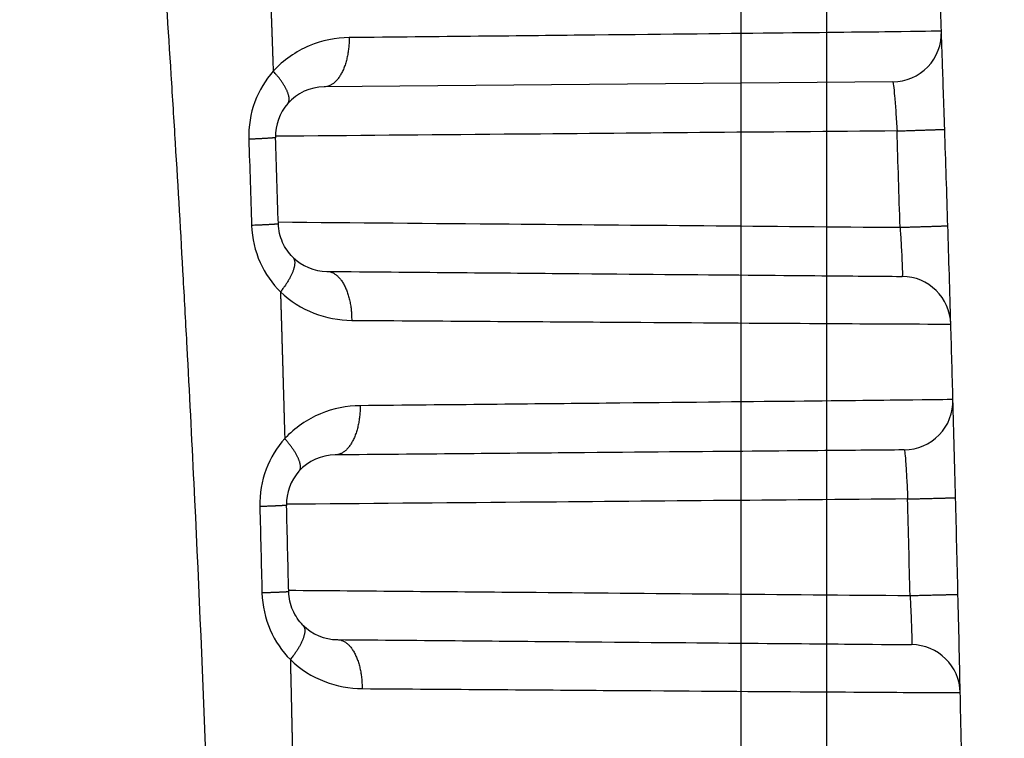
# Model space of a CAD drawing. Extents: x -1543 to 735, y -1169 to 642.
# Drawn here: x 148 to 164, y 386 to 398 of the extents above; entities that cross this region are included whole.
import ezdxf

# ---------------------------------------------------------------- set-up
doc = ezdxf.new("R2010")
doc.units = 0
doc.header["$MEASUREMENT"] = 0
doc.layers.get('0').update_dxf_attribs({"linetype": 'CONTINUOUS'})
for name, color, linetype in [('2', 7, 'CONTINUOUS'), ('4', 7, 'CONTINUOUS'), ('6', 7, 'CONTINUOUS')]:
    doc.layers.add(name, color=color, linetype=linetype)
doc.styles.get("Standard").update_dxf_attribs({"font": 'monotxt.shx'})
doc.dimstyles.new('DSTYLE1', dxfattribs={"dimtxt": 20, "dimasz": 20, "dimexe": 1.5, "dimexo": 0.5, "dimgap": 1.5, "dimtad": 1, "dimdec": 1, "dimrnd": 0.1, "dimzin": 3, "dimtxsty": 'STANDARD', "dimcen": 0.09, "dimazin": 3, "dimtp": 1, "dimtm": 1, "dimtfac": 1, "dimtdec": 4, "dimtofl": 0, "dimtmove": 0, "dimatfit": 3, "dimtolj": 1, "dimtzin": 0})
doc.dimstyles.new('DSTYLE4', dxfattribs={"dimtxt": 20, "dimasz": 20, "dimexe": 3, "dimexo": 1.5, "dimgap": 1.5, "dimtad": 1, "dimtih": 1, "dimtoh": 1, "dimdec": 0, "dimzin": 3, "dimtxsty": 'STANDARD', "dimcen": 0.09, "dimse1": 1, "dimazin": 3, "dimtp": 1, "dimtm": 1, "dimtfac": 1, "dimtdec": 4, "dimtofl": 0, "dimtmove": 0, "dimatfit": 3, "dimtolj": 1, "dimtzin": 0})

# ---------------------------------------------------------------- blocks, each defined once
blk = doc.blocks.new('_AH1')
at = {"color": 0, "linetype": 'CONTINUOUS'}
for p, q in [((-1, 0.166667), (0, 0)), ((-1, 0.166667), (-1, -0.166667)), ((0, 0), (-1, -0.166667)), ((0, 0), (-1, 0))]:
    blk.add_line(p, q, dxfattribs=at)
blk = doc.blocks.new('*D37')
at = {"layer": '2', "color": 4, "linetype": 'CONTINUOUS'}
for p, q in [((89.986144, 405.21213), (578.55669, 405.21213)), ((563.55669, 405.21213), (563.55669, 216.94825)), ((563.55669, 28.684371), (563.55669, 216.94825)), ((152.04908, 28.684371), (578.55669, 28.684371))]:
    blk.add_line(p, q, dxfattribs=at)
at = {"layer": '2', "color": 4, "xscale": 20, "yscale": 20, "zscale": 20}
for p, rotation in [((563.55669, 405.21213), 90), ((563.55669, 28.684371), 270)]:
    blk.add_blockref('_AH1', p, dxfattribs=dict(at, rotation=rotation))
at = {"layer": '2', "color": 4, "linetype": 'CONTINUOUS'}
blk.add_text('376,5', height=20, rotation=90, dxfattribs=at).set_placement((548.54669, 166.94825))
blk = doc.blocks.new('*D39')
at = {"layer": '2', "color": 4, "linetype": 'CONTINUOUS'}
for p, q in [((115.24845, 266.41651), (322.13893, 456.92499)), ((562.13893, 456.92499), (322.13893, 456.92499)), ((115.24845, 266.41651), (127.70313, 282.41626)), ((132.21902, 277.51206), (127.70313, 282.41626)), ((115.24845, 266.41651), (132.21902, 277.51206))]:
    blk.add_line(p, q, dxfattribs=at)
at = {"layer": '2', "color": 4, "xscale": 20, "yscale": 20, "zscale": 20, "rotation": 222.63943}
blk.add_blockref('_AH1', (115.24845, 266.41651), dxfattribs=at)
at = {"layer": '2', "color": 4, "linetype": 'CONTINUOUS'}
for s, p in [('%%c14', (367.13893, 471.92499)), (' x5pcs', (427.13893, 471.92499))]:
    blk.add_text(s, height=20, dxfattribs=at).set_placement(p)
blk = doc.blocks.new('*D44')
at = {"layer": '4', "color": 4, "linetype": 'CONTINUOUS'}
for p, q in [((160.99623, 314.67485), (160.99623, 436.82238)), ((1.929214, 314.67485), (175.99623, 314.67485)), ((160.99623, 282.67485), (160.99623, 314.67485)), ((1.929214, 312.67485), (175.99623, 312.67485))]:
    blk.add_line(p, q, dxfattribs=at)
at = {"layer": '4', "color": 4, "xscale": 20, "yscale": 20, "zscale": 20}
for p, rotation in [((160.99623, 314.67485), 270), ((160.99623, 312.67485), 90)]:
    blk.add_blockref('_AH1', p, dxfattribs=dict(at, rotation=rotation))
at = {"layer": '4', "color": 4, "linetype": 'CONTINUOUS'}
blk.add_text('2,0', height=20, rotation=90, dxfattribs=at).set_placement((145.98623, 361.82238))
blk = doc.blocks.new('*D48')
at = {"layer": '2', "color": 4, "linetype": 'CONTINUOUS'}
for p, q in [((143.09904, 291.67483), (143.09904, 515.35096)), ((159.59904, 286.67483), (159.59904, 515.35096)), ((113.09904, 500.35096), (159.59904, 500.35096)), ((159.59904, 500.35096), (310.76076, 500.35096))]:
    blk.add_line(p, q, dxfattribs=at)
at = {"layer": '2', "color": 4, "xscale": 20, "yscale": 20, "zscale": 20}
blk.add_blockref('_AH1', (143.09904, 500.35096), dxfattribs=at)
at = {"layer": '2', "color": 4, "xscale": 20, "yscale": 20, "zscale": 20, "rotation": 180}
blk.add_blockref('_AH1', (159.59904, 500.35096), dxfattribs=at)
at = {"layer": '2', "color": 4, "linetype": 'CONTINUOUS'}
blk.add_text('16,5', height=20, dxfattribs=at).set_placement((215.76076, 515.36096))
blk = doc.blocks.new('*D49')
at = {"layer": '2', "color": 4, "linetype": 'CONTINUOUS'}
for p, q in [((110.09904, 293.67484), (110.09904, 484.6313)), ((143.09904, 293.67483), (143.09904, 484.6313)), ((110.09904, 469.6313), (-94.858737, 469.6313)), ((173.09904, 469.6313), (110.09904, 469.6313))]:
    blk.add_line(p, q, dxfattribs=at)
at = {"layer": '2', "color": 4, "xscale": 20, "yscale": 20, "zscale": 20}
blk.add_blockref('_AH1', (110.09904, 469.6313), dxfattribs=at)
at = {"layer": '2', "color": 4, "xscale": 20, "yscale": 20, "zscale": 20, "rotation": 180}
blk.add_blockref('_AH1', (143.09904, 469.6313), dxfattribs=at)
at = {"layer": '2', "color": 4, "linetype": 'CONTINUOUS'}
blk.add_text('33,0', height=20, rotation=360, dxfattribs=at).set_placement((-79.858737, 484.6413))

msp = doc.modelspace()

# ---------------------------------------------------------------- linework, layer by layer
at = {"layer": '6', "color": 250, "linetype": 'CONTINUOUS'}
for p, q in [((162.0686, 396.50714), (152.80274, 396.42628)), ((152.84853, 393.41886), (152.84887, 393.41884))]:
    msp.add_line(p, q, dxfattribs=at)
for points in [[(151.93208, 397.8214, -0.000018483), (151.93426, 397.76152, -0.00001841), (151.93644, 397.70164, -0.000018366), (151.93861, 397.64176, -0.000018334), (151.94077, 397.58187, -0.000018233), (151.94293, 397.522, -0.000018061), (151.94509, 397.46215, -0.000018158), (151.94724, 397.40224, -0.000018453), (151.94939, 397.34223, -0.000017882), (151.95153, 397.28248, -0.000016658), (151.95365, 397.22308, -0.000018299), (151.9558, 397.16272, -0.000021686), (151.958, 397.10095, -0.000016459), (151.96006, 397.04296, -0.000005754), (151.96192, 396.99053, -0.000023018), (151.96429, 396.9232, -0.000039345), (151.96795, 396.8195, -0.000019222), (151.97272, 396.68369, -0.000010201)], [(153.20997, 397.2286), (153.20981, 397.19051, -0.006625614), (153.20867, 397.1519, -0.006313905), (153.2065, 397.11275, -0.006263809), (153.20331, 397.07321, -0.006596385), (153.19899, 397.03345, -0.006823913), (153.19357, 396.99365, -0.00703521), (153.18698, 396.95397, -0.007258322), (153.17924, 396.91457, -0.007573535), (153.17031, 396.87567, -0.007888556), (153.16024, 396.83742, -0.008263514), (153.149, 396.80004, -0.008663731), (153.13666, 396.76368, -0.00912619), (153.12322, 396.72858, -0.009646818), (153.10877, 396.69485, -0.010233467), (153.09333, 396.66271, -0.010867819), (153.077, 396.63225, -0.011511578), (153.05983, 396.60368, -0.012397244), (153.04192, 396.57704, -0.013457177), (153.0233, 396.55249, -0.014151323), (153.00422, 396.53005, -0.014281957), (152.98477, 396.50987, -0.016552228), (152.96465, 396.49184, -0.020644552), (152.94379, 396.47606, -0.017665209), (152.924, 396.4626, -0.008055842), (152.90597, 396.45161, -0.025214896), (152.88302, 396.44223, -0.046881154), (152.84813, 396.43377, -0.025729714), (152.80271, 396.4263, -0.014453549)], [(152.2092, 396.15507), (152.21526, 396.16285, 0.031292409), (152.22046, 396.1715, 0.02954965), (152.22477, 396.18104, 0.027808492), (152.22818, 396.19145, 0.02659739), (152.23061, 396.20276, 0.024574891), (152.23206, 396.21494, 0.02240232), (152.23248, 396.228, 0.020125225), (152.23188, 396.2419, 0.018170443), (152.23019, 396.25665, 0.016231296), (152.22745, 396.27219, 0.014599199), (152.2236, 396.28853, 0.013059436), (152.21868, 396.30561, 0.011788942), (152.21267, 396.32341, 0.010626708), (152.2056, 396.34186, 0.009674985), (152.19744, 396.36095, 0.008772892), (152.18827, 396.38059, 0.007999789), (152.17807, 396.40075, 0.007393772), (152.16689, 396.42139, 0.006943673), (152.15471, 396.44247, 0.00626445), (152.14173, 396.46381, 0.005505723), (152.12797, 396.4853, 0.005616544), (152.11311, 396.50737, 0.00613708), (152.09703, 396.53012, 0.004477203), (152.08146, 396.5516, 0.001742314), (152.06698, 396.57112, 0.005673608), (152.04719, 396.59602, 0.008862026), (152.01532, 396.63406, 0.004192863), (151.97272, 396.68369, 0.002213538)], [(162.13786, 395.7079), (162.17539, 395.70914, 0.000010578), (162.21334, 395.7104, 0.000010135), (162.25177, 395.71167, 0.000010108), (162.29049, 395.71296, 0.000010694), (162.32936, 395.71425, 0.000011144), (162.36821, 395.71554, 0.000011589), (162.40687, 395.71683, 0.00001209), (162.4452, 395.71811, 0.000012771), (162.483, 395.71937, 0.000013511), (162.52011, 395.72061, 0.000014401), (162.55632, 395.72182, 0.000015428), (162.59149, 395.72301, 0.000016648), (162.62542, 395.72415, 0.000018128), (162.65799, 395.72525, 0.000019885), (162.68899, 395.7263, 0.000022006), (162.71834, 395.72729, 0.000024419), (162.74585, 395.72823, 0.000027858), (162.77148, 395.7291, 0.000032331), (162.79508, 395.72991, 0.000036959), (162.81663, 395.73065, 0.000040884), (162.836, 395.73132, 0.000053175), (162.85329, 395.73193, 0.000077576), (162.8684, 395.73246, 0.000081469), (162.88126, 395.73292, 0.000042589), (162.89177, 395.73329, 0.000157443), (162.90067, 395.73362, 0.00055886), (162.90858, 395.73394, 0.000814083), (162.91545, 395.73424, 0.001001853)], [(152.00992, 395.5993), (152.00944, 395.59881, -0.27279112), (152.00796, 395.59828, -0.049546005), (152.00545, 395.59772, -0.018335408), (152.00193, 395.59711, -0.009811159), (151.99733, 395.59647, -0.005931771), (151.99168, 395.5958, -0.004022916), (151.98493, 395.59509, -0.002870881), (151.97711, 395.59434, -0.002186869), (151.96819, 395.59356, -0.001703017), (151.95821, 395.59274, -0.001380007), (151.94713, 395.5919, -0.001132108), (151.93501, 395.59102, -0.000955104), (151.92183, 395.59012, -0.000812836), (151.90766, 395.58919, -0.000706749), (151.89246, 395.58823, -0.00061556), (151.87633, 395.58725, -0.000543197), (151.85926, 395.58626, -0.000487705), (151.8413, 395.58524, -0.00044711), (151.82244, 395.5842, -0.000394016), (151.80289, 395.58316, -0.000339588), (151.78272, 395.58211, -0.000341364), (151.76148, 395.58103, -0.000367781), (151.739, 395.57992, -0.0002625), (151.71748, 395.57888, -0.00009859), (151.69769, 395.57793, -0.000330047), (151.67134, 395.57671, -0.000504424), (151.62966, 395.57485, -0.000232502), (151.57442, 395.57242, -0.000121103)], [(152.05607, 394.19345), (152.05559, 394.19297, -0.27097925), (152.05411, 394.19246, -0.048435107), (152.0516, 394.19191, -0.017909821), (152.04807, 394.19132, -0.009584409), (152.04346, 394.19071, -0.00579574), (152.03781, 394.19006, -0.003931276), (152.03105, 394.18937, -0.002805861), (152.02323, 394.18865, -0.002137567), (152.01431, 394.1879, -0.001664774), (152.00432, 394.18713, -0.001349117), (151.99324, 394.18632, -0.001106838), (151.98113, 394.18548, -0.000933835), (151.96795, 394.18462, -0.000794774), (151.95377, 394.18374, -0.000691072), (151.93857, 394.18283, -0.000601929), (151.92244, 394.1819, -0.000531184), (151.90537, 394.18096, -0.000476934), (151.88741, 394.17999, -0.000437247), (151.86855, 394.17901, -0.000385335), (151.84901, 394.17802, -0.000332113), (151.82884, 394.17703, -0.000333856), (151.8076, 394.17602, -0.0003597), (151.78512, 394.17497, -0.000256737), (151.76361, 394.17399, -0.000096427), (151.74382, 394.17309, -0.000322808), (151.71747, 394.17195, -0.000493375), (151.67581, 394.1702, -0.000227415), (151.62058, 394.16793, -0.000118454)], [(162.18728, 394.13725), (162.22483, 394.13842, 0.000012462), (162.26282, 394.1396, 0.000011938), (162.30128, 394.1408, 0.000011905), (162.34005, 394.14201, 0.000012595), (162.37896, 394.14323, 0.000013123), (162.41785, 394.14445, 0.000013646), (162.45656, 394.14567, 0.000014234), (162.49494, 394.14687, 0.000015036), (162.53279, 394.14807, 0.000015906), (162.56995, 394.14924, 0.000016953), (162.60621, 394.15039, 0.00001816), (162.64144, 394.15151, 0.000019595), (162.67542, 394.15259, 0.000021336), (162.70804, 394.15363, 0.000023402), (162.73909, 394.15463, 0.000025897), (162.76848, 394.15557, 0.000028735), (162.79604, 394.15646, 0.00003278), (162.82172, 394.15729, 0.000038041), (162.84535, 394.15806, 0.000043483), (162.86694, 394.15877, 0.000048099), (162.88635, 394.15941, 0.000062553), (162.90366, 394.15998, 0.000091246), (162.9188, 394.16049, 0.000095819), (162.93169, 394.16093, 0.000050101), (162.94221, 394.16129, 0.00018514), (162.95113, 394.16161, 0.000656869), (162.95906, 394.16193, 0.000956122), (162.96595, 394.16223, 0.001175618)], [(152.2912, 393.65207), (152.29831, 393.64411, -0.029900646), (152.30459, 393.63521, -0.02827817), (152.31002, 393.62531, -0.026738091), (152.31459, 393.61446, -0.02576368), (152.31821, 393.60261, -0.024001737), (152.32088, 393.5898, -0.022058543), (152.32254, 393.576, -0.019979318), (152.32319, 393.56127, -0.018175779), (152.32277, 393.5456, -0.016350921), (152.32131, 393.52903, -0.014797496), (152.31876, 393.51158, -0.013310981), (152.31514, 393.4933, -0.012073887), (152.31042, 393.47422, -0.010930877), (152.30465, 393.4544, -0.009988932), (152.29778, 393.43387, -0.009088618), (152.2899, 393.41272, -0.008312097), (152.28097, 393.39099, -0.007703042), (152.27105, 393.36873, -0.007250688), (152.26012, 393.34596, -0.006557443), (152.24836, 393.32291, -0.005775642), (152.23581, 393.29968, -0.005900335), (152.22216, 393.27582, -0.006455939), (152.20728, 393.25122, -0.00472365), (152.19282, 393.22798, -0.001849136), (152.17935, 393.20687, -0.005988825), (152.1608, 393.17993, -0.009379995), (152.13077, 393.13881, -0.004455364), (152.09055, 393.08517, -0.002357159)], [(152.84887, 393.41884), (152.86832, 393.41779, -0.024854274), (152.88801, 393.41484, -0.023303996), (152.90797, 393.40991, -0.022375277), (152.9281, 393.40301, -0.022481461), (152.94831, 393.39395, -0.021796136), (152.96853, 393.38276, -0.020838228), (152.98866, 393.36932, -0.019642032), (153.00863, 393.3537, -0.018610224), (153.02832, 393.33579, -0.017381528), (153.04766, 393.31572, -0.016294445), (153.06654, 393.29341, -0.015137381), (153.08487, 393.26903, -0.014146638), (153.10255, 393.24255, -0.01316155), (153.11952, 393.21415, -0.01233), (153.13565, 393.18388, -0.011489389), (153.15092, 393.15194, -0.010738526), (153.16521, 393.11843, -0.010154837), (153.17852, 393.08351, -0.009727022), (153.19074, 393.04729, -0.008992504), (153.20188, 393.01019, -0.0080868), (153.21187, 392.97245, -0.008349524), (153.22076, 392.93344, -0.009220701), (153.22849, 392.89303, -0.006995976), (153.23505, 392.85473, -0.00298816), (153.24039, 392.81984, -0.008852264), (153.24483, 392.77551, -0.014283269), (153.24864, 392.70821, -0.007161703), (153.25178, 392.62062, -0.003910913)], [(152.09055, 393.08517), (152.09238, 393.02539, -0.000018481), (152.09421, 392.96561, -0.000018508), (152.09602, 392.90584, -0.000018481), (152.09784, 392.84606, -0.000018394), (152.09965, 392.78628, -0.00001833), (152.10145, 392.7265, -0.000018272), (152.10326, 392.66673, -0.000018217), (152.10505, 392.60695, -0.000018152), (152.10684, 392.54717, -0.000018095), (152.10863, 392.48739, -0.000018031), (152.11042, 392.42761, -0.000017975), (152.1122, 392.36783, -0.000017911), (152.11397, 392.30806, -0.000017854), (152.11574, 392.24828, -0.00001779), (152.11751, 392.1885, -0.000017734), (152.11927, 392.12872, -0.00001767), (152.12103, 392.06894, -0.000017613), (152.12278, 392.00916, -0.000017549), (152.12453, 391.94938, -0.000017493), (152.12628, 391.8896, -0.000017432), (152.12802, 391.82982, -0.000017372), (152.12976, 391.77004, -0.0000173), (152.13149, 391.71027, -0.000017255), (152.13322, 391.65048, -0.000017221), (152.13495, 391.5907, -0.000017123), (152.13667, 391.53093, -0.000016958), (152.13838, 391.47118, -0.000017045), (152.14009, 391.41137, -0.000017317), (152.14181, 391.35147, -0.000016779), (152.14351, 391.29181, -0.000015628), (152.14519, 391.23251, -0.000017163), (152.1469, 391.17225, -0.000020332), (152.14865, 391.11059, -0.000015431), (152.15028, 391.05269, -0.0000054), (152.15176, 391.00035, -0.000021569), (152.15365, 390.93314, -0.000036851), (152.15655, 390.8296, -0.000018003), (152.16033, 390.69402, -0.000009555)], [(153.38916, 391.2297), (153.38899, 391.19162, -0.006614492), (153.38784, 391.15303, -0.006303905), (153.38567, 391.11389, -0.0062543), (153.38247, 391.07436, -0.006586531), (153.37815, 391.03463, -0.006814043), (153.37273, 390.99485, -0.007025386), (153.36613, 390.95519, -0.007248614), (153.3584, 390.91582, -0.007563803), (153.34948, 390.87693, -0.00787893), (153.33942, 390.83871, -0.008253943), (153.32819, 390.80136, -0.008654333), (153.31587, 390.76503, -0.009116949), (153.30245, 390.72995, -0.009637862), (153.28802, 390.69624, -0.010224843), (153.27259, 390.66413, -0.010859715), (153.25629, 390.6337, -0.01150414), (153.23915, 390.60515, -0.012390655), (153.22126, 390.57853, -0.013451684), (153.20268, 390.55401, -0.014147375), (153.18362, 390.53159, -0.01427974), (153.16421, 390.51142, -0.016552254), (153.14412, 390.49341, -0.020648474), (153.12329, 390.47764, -0.017671149), (153.10354, 390.4642, -0.008058148), (153.08553, 390.45321, -0.025229348), (153.06262, 390.44385, -0.046920373), (153.02779, 390.4354, -0.025754068), (152.98245, 390.42795, -0.014467319)], [(152.39274, 390.16079), (152.39892, 390.16861, 0.031073886), (152.40425, 390.1773, 0.029351213), (152.40869, 390.1869, 0.02764209), (152.41223, 390.19737, 0.026467325), (152.4148, 390.20876, 0.024485305), (152.4164, 390.22102, 0.022348217), (152.41696, 390.23418, 0.020101555), (152.4165, 390.24819, 0.018169675), (152.41496, 390.26306, 0.016247781), (152.41236, 390.27873, 0.014627391), (152.40866, 390.29521, 0.013095518), (152.4039, 390.31243, 0.011829873), (152.39803, 390.33039, 0.010670401), (152.3911, 390.34901, 0.009720019), (152.38309, 390.36827, 0.008818092), (152.37407, 390.38809, 0.008044396), (152.36401, 390.40844, 0.00743785), (152.35298, 390.42927, 0.006987347), (152.34094, 390.45055, 0.006305978), (152.32809, 390.47208, 0.005543837), (152.31447, 390.49378, 0.005656593), (152.29975, 390.51606, 0.00618206), (152.2838, 390.53902, 0.004511683), (152.26835, 390.56071, 0.001756933), (152.25398, 390.58041, 0.005717829), (152.23433, 390.60555, 0.008934262), (152.20266, 390.64394, 0.004229042), (152.16033, 390.69402, 0.002233204)], [(162.31136, 389.70927), (162.34897, 389.71025, 0.000009563), (162.38702, 389.71125, 0.000009157), (162.42555, 389.71225, 0.000009129), (162.4644, 389.71327, 0.000009658), (162.5034, 389.71429, 0.000010061), (162.54238, 389.71531, 0.000010461), (162.5812, 389.71633, 0.00001091), (162.61968, 389.71734, 0.000011522), (162.65763, 389.71834, 0.000012187), (162.6949, 389.71933, 0.000012988), (162.73127, 389.72029, 0.000013911), (162.76661, 389.72123, 0.000015008), (162.8007, 389.72213, 0.00001634), (162.83343, 389.72301, 0.000017921), (162.86458, 389.72384, 0.00001983), (162.89408, 389.72463, 0.000022001), (162.92173, 389.72537, 0.000025096), (162.94749, 389.72607, 0.000029121), (162.97121, 389.72671, 0.000033286), (162.99287, 389.72731, 0.00003682), (163.01234, 389.72784, 0.00004788), (163.02972, 389.72832, 0.000069833), (163.0449, 389.72875, 0.000073342), (163.05784, 389.72911, 0.000038377), (163.06839, 389.72941, 0.0001417), (163.07734, 389.72968, 0.000502694), (163.0853, 389.72993, 0.000731968), (163.0922, 389.73018, 0.000900508)], [(152.18965, 389.60692), (152.18916, 389.60652, -0.26888114), (152.18768, 389.6061, -0.040997741), (152.18516, 389.60565, -0.014876567), (152.18162, 389.60517, -0.00792099), (152.17701, 389.60466, -0.004779476), (152.17135, 389.60412, -0.003238609), (152.16458, 389.60355, -0.002310097), (152.15676, 389.60296, -0.001759264), (152.14782, 389.60234, -0.001369818), (152.13783, 389.60169, -0.001109914), (152.12674, 389.60102, -0.000910488), (152.11462, 389.60033, -0.000768114), (152.10143, 389.59962, -0.00065369), (152.08724, 389.59889, -0.000568371), (152.07203, 389.59813, -0.000495038), (152.05589, 389.59736, -0.000436845), (152.03882, 389.59658, -0.000392221), (152.02084, 389.59578, -0.000359577), (152.00197, 389.59496, -0.000316882), (151.98242, 389.59414, -0.000273112), (151.96224, 389.59332, -0.000274543), (151.94099, 389.59247, -0.000295793), (151.9185, 389.5916, -0.000211122), (151.89698, 389.59078, -0.000079294), (151.87718, 389.59004, -0.000265453), (151.85082, 389.58909, -0.000405712), (151.80914, 389.58764, -0.000187007), (151.75389, 389.58574, -0.000097407)], [(152.22549, 388.19781), (152.225, 388.19744, -0.26862152), (152.22352, 388.19704, -0.039030735), (152.221, 388.19661, -0.014077611), (152.21747, 388.19616, -0.007481782), (152.21286, 388.19568, -0.00451042), (152.20719, 388.19518, -0.003054836), (152.20043, 388.19464, -0.002178333), (152.19261, 388.19409, -0.001658581), (152.18367, 388.19351, -0.001291225), (152.17368, 388.1929, -0.001046118), (152.16259, 388.19228, -0.000858077), (152.15046, 388.19163, -0.000723849), (152.13728, 388.19096, -0.000615983), (152.12309, 388.19027, -0.000535561), (152.10788, 388.18957, -0.000466441), (152.09174, 388.18885, -0.000411596), (152.07466, 388.18811, -0.00036954), (152.05669, 388.18736, -0.000338775), (152.03782, 388.1866, -0.000298542), (152.01827, 388.18583, -0.0002573), (151.99809, 388.18506, -0.000258643), (151.97684, 388.18427, -0.000278658), (151.95435, 388.18346, -0.000198888), (151.93282, 388.1827, -0.000074699), (151.91303, 388.182, -0.000250066), (151.88666, 388.18111, -0.000382187), (151.84498, 388.17976, -0.00017616), (151.78973, 388.17799, -0.000091756)], [(162.34991, 388.1359), (162.38754, 388.1368, 0.000005678), (162.42561, 388.13771, 0.000005436), (162.46417, 388.13863, 0.000005419), (162.50304, 388.13957, 0.000005733), (162.54207, 388.1405, 0.000005972), (162.58108, 388.14144, 0.000006209), (162.61992, 388.14237, 0.000006475), (162.65843, 388.1433, 0.000006839), (162.69642, 388.14421, 0.000007233), (162.73371, 388.14511, 0.000007709), (162.77012, 388.14599, 0.000008256), (162.80549, 388.14684, 0.000008908), (162.83961, 388.14767, 0.000009698), (162.87236, 388.14846, 0.000010636), (162.90354, 388.14922, 0.000011769), (162.93306, 388.14994, 0.000013058), (162.96073, 388.15062, 0.000014896), (162.98652, 388.15125, 0.000017285), (163.01026, 388.15183, 0.000019759), (163.03194, 388.15236, 0.000021857), (163.05142, 388.15285, 0.000028425), (163.06881, 388.15328, 0.000041461), (163.084, 388.15366, 0.000043552), (163.09694, 388.15398, 0.000022797), (163.1075, 388.15425, 0.000084163), (163.11645, 388.15449, 0.000298751), (163.1244, 388.1547, 0.000435624), (163.1313, 388.15491, 0.000536871)], [(152.45654, 387.65452), (152.46354, 387.64659, -0.030054551), (152.46971, 387.63772, -0.028427357), (152.47502, 387.62787, -0.026872555), (152.47947, 387.61707, -0.025877988), (152.48296, 387.60528, -0.024090831), (152.48549, 387.59254, -0.022123372), (152.48701, 387.57883, -0.020021559), (152.48753, 387.5642, -0.018199651), (152.48697, 387.54863, -0.016359723), (152.48537, 387.53219, -0.014795112), (152.48267, 387.51486, -0.013300113), (152.47891, 387.49672, -0.012057047), (152.47404, 387.47778, -0.010909776), (152.46812, 387.45812, -0.009964974), (152.46111, 387.43776, -0.00906282), (152.45307, 387.41678, -0.00828531), (152.444, 387.39523, -0.007675468), (152.43394, 387.37315, -0.007222481), (152.42287, 387.35057, -0.006529778), (152.41096, 387.32772, -0.005749606), (152.39827, 387.30468, -0.0058725), (152.38448, 387.28102, -0.006424161), (152.36946, 387.25663, -0.004698608), (152.35487, 387.23359, -0.001838071), (152.34127, 387.21265, -0.005956414), (152.32258, 387.18594, -0.009325652), (152.29233, 387.14516, -0.004427319), (152.25183, 387.09197, -0.002341691)], [(153.01829, 387.4175), (153.03777, 387.41644, -0.024828156), (153.0575, 387.41348, -0.023278194), (153.07748, 387.40854, -0.022350759), (153.09764, 387.40163, -0.02245868), (153.11789, 387.39255, -0.021776321), (153.13814, 387.38135, -0.020821865), (153.15831, 387.3679, -0.019629435), (153.17831, 387.35226, -0.018601162), (153.19803, 387.33434, -0.017375849), (153.2174, 387.31425, -0.016291662), (153.23631, 387.29192, -0.015137134), (153.25467, 387.26751, -0.014148446), (153.27238, 387.24101, -0.013165065), (153.28937, 387.21259, -0.01233485), (153.30553, 387.18229, -0.011495312), (153.32082, 387.15033, -0.010745234), (153.33513, 387.11679, -0.010162233), (153.34845, 387.08185, -0.009734992), (153.36069, 387.0456, -0.009000737), (153.37185, 387.00848, -0.008094886), (153.38185, 386.97071, -0.00835841), (153.39074, 386.93168, -0.009231076), (153.39848, 386.89125, -0.007004587), (153.40504, 386.85293, -0.002992339), (153.41038, 386.81803, -0.008863513), (153.41482, 386.77368, -0.014302845), (153.41861, 386.70635, -0.007172463), (153.42174, 386.61873, -0.003917071)], [(152.25183, 387.09197), (152.25322, 387.03226, -0.000019464), (152.25461, 386.97256, -0.000019469), (152.256, 386.91286, -0.000019464), (152.25738, 386.85316, -0.000019448), (152.25875, 386.79345, -0.000019436), (152.26012, 386.73375, -0.000019426), (152.26149, 386.67405, -0.000019416), (152.26285, 386.61435, -0.000019404), (152.2642, 386.55464, -0.000019393), (152.26556, 386.49494, -0.000019382), (152.2669, 386.43524, -0.000019372), (152.26824, 386.37554, -0.00001936), (152.26958, 386.31583, -0.000019349), (152.27092, 386.25613, -0.000019338), (152.27224, 386.19643, -0.000019327), (152.27357, 386.13672, -0.000019316), (152.27489, 386.07702, -0.000019305), (152.2762, 386.01732, -0.000019293), (152.27751, 385.95761, -0.000019283), (152.27882, 385.89791, -0.000019275), (152.28012, 385.83821, -0.00001926), (152.28141, 385.7785, -0.000019239), (152.28271, 385.7188, -0.000019242), (152.28399, 385.65909, -0.000019264), (152.28528, 385.59938, -0.000019206), (152.28655, 385.53969, -0.000019078)]]:
    msp.add_lwpolyline(points, format="xyb", dxfattribs=at)
for centre, start, end in [((162.06161, 397.30711), 270.5, 361.99964), ((152.80947, 395.6263), 90.500002, 138.63963), ((152.80947, 395.6263), 138.63963, 181.92567), ((152.85599, 394.21882), 225.11388, 269.5), ((162.21453, 392.53709), 1.673855, 89.496845), ((162.24957, 391.30875), 270.5, 361.58999), ((152.98924, 389.62787), 90.500001, 138.2189), ((152.98924, 389.62787), 138.2189, 181.50729), ((153.02539, 388.21734), 224.69822, 269.5), ((162.36846, 386.53575), 1.2647072, 89.497366)]:
    msp.add_arc(centre, 0.8, start, end, dxfattribs=at)
for points, knots in [([(151.21685, 367.92264), (151.21692, 369.38562), (151.20637, 371.58152), (151.16223, 375.24562), (151.10554, 378.18206), (150.96856, 383.33572), (150.79712, 387.75947), (150.59048, 391.81527), (150.4895, 393.66403), (150.40322, 395.14401), (150.28849, 396.99514), (150.19119, 398.47696), (150.06264, 400.33032), (149.95426, 401.81386), (149.85246, 403.14016), (149.7728, 404.15237), (149.68449, 405.22095), (149.56565, 406.50254), (149.46873, 407.40272), (149.4126, 407.87575), (149.40696, 407.92277)], [2, 2, 2, 2, 2.4296184, 2.6448322, 3.0760748, 3.2921024, 4.158897, 4.3762644, 4.4850477, 4.7028128, 4.8117945, 5.0299554, 5.1391344, 5.357689, 5.4670644, 5.5300526, 5.6560861, 5.7822027, 5.9084275, 5.9223653, 5.9223653, 5.9223653, 5.9223653]), ([(162.86115, 397.33503), (162.86112, 397.33383), (162.41941, 397.32713), (160.47402, 397.30476), (157.37502, 397.27151), (154.67422, 397.24353), (153.20997, 397.2286)], [2, 2, 2, 2, 5.8586286, 9.7172697, 13.575884, 17.434503, 17.434503, 17.434503, 17.434503]), ([(162.91545, 395.73424), (162.90857, 395.94379), (162.89457, 396.36293), (162.8764, 396.89557), (162.86404, 397.25171), (162.86113, 397.33502), (162.86115, 397.33503)], [2.0000004, 2.0000004, 2.0000004, 2.0000004, 2.4917393, 2.9834712, 3.4753145, 3.9673041, 3.9673041, 3.9673041, 3.9673041]), ([(153.20997, 397.2286), (152.99109, 397.2263), (152.53956, 397.13764), (152.13908, 396.86503), (151.97272, 396.68369)], [2, 2, 2, 2, 2.5870704, 3.1959079, 3.1959079, 3.1959079, 3.1959079]), ([(151.97272, 396.68369), (151.84565, 396.53933), (151.63554, 396.19358), (151.56744, 395.78002), (151.57442, 395.57242)], [2, 2, 2, 2, 2.6224976, 3.2596543, 3.2596543, 3.2596543, 3.2596543]), ([(162.06863, 396.50721), (162.07167, 396.50716), (162.08029, 396.46561), (162.09845, 396.28781), (162.11893, 396.02185), (162.132, 395.81253), (162.13786, 395.7079)], [2, 2, 2, 2, 2.4919895, 2.9838329, 3.4755647, 3.9673041, 3.9673041, 3.9673041, 3.9673041]), ([(162.13786, 395.7079), (159.99225, 395.68951), (156.58264, 395.66028), (153.23927, 395.63163), (152.0095, 395.62109)], [2.608475, 2.608475, 2.608475, 2.608475, 7.6420234, 10.62235, 10.62235, 10.62235, 10.62235]), ([(152.05502, 394.22405), (153.2966, 394.21341), (156.64188, 394.18474), (160.05272, 394.1555), (162.18728, 394.13725)], [4.6282441, 4.6282441, 4.6282441, 4.6282441, 7.636349, 12.643985, 12.643985, 12.643985, 12.643985]), ([(151.62058, 394.16793), (151.62711, 393.95897), (151.72303, 393.5503), (151.95494, 393.22029), (152.09055, 393.08517)], [2, 2, 2, 2, 2.6300767, 3.2440029, 3.2440029, 3.2440029, 3.2440029]), ([(152.2912, 393.65207), (152.22327, 393.71955), (152.1073, 393.88456), (152.05933, 394.0889), (152.05607, 394.19345)], [2, 2, 2, 2, 2.6139262, 3.2440029, 3.2440029, 3.2440029, 3.2440029]), ([(162.18728, 394.13725), (162.19327, 394.05287), (162.20605, 393.856), (162.22004, 393.59284), (162.22692, 393.38833), (162.2247, 393.33703), (162.22149, 393.33712)], [2, 2, 2, 2, 2.4095933, 2.9557644, 3.4453277, 4.0337114, 4.0337114, 4.0337114, 4.0337114]), ([(152.84887, 393.41884), (154.26876, 393.40646), (156.88979, 393.38359), (159.90046, 393.35731), (161.79184, 393.34081), (162.22151, 393.33706), (162.22149, 393.33712)], [2.0000001, 2.0000001, 2.0000001, 2.0000001, 5.9641531, 9.928289, 13.892483, 17.856655, 17.856655, 17.856655, 17.856655]), ([(153.25178, 392.62062), (154.73073, 392.61056), (157.46081, 392.59222), (160.59671, 392.57208), (162.56672, 392.56068), (163.01421, 392.55945), (163.01428, 392.56035)], [2, 2, 2, 2, 5.9641531, 9.928289, 13.892483, 17.856656, 17.856656, 17.856656, 17.856656]), ([(153.38916, 391.2297), (153.17203, 391.22748), (152.72428, 391.14035), (152.32631, 390.87241), (152.16033, 390.69402)], [2, 2, 2, 2, 2.5823626, 3.1860393, 3.1860393, 3.1860393, 3.1860393]), ([(163.04931, 391.33097), (163.04924, 391.33), (162.60714, 391.32391), (160.65995, 391.30276), (157.55799, 391.27097), (154.85469, 391.24406), (153.38916, 391.2297)], [2, 2, 2, 2, 5.8776123, 9.7552315, 13.632836, 17.510444, 17.510444, 17.510444, 17.510444]), ([(152.16033, 390.69402), (152.0322, 390.55068), (151.8196, 390.20661), (151.74837, 389.79348), (151.75389, 389.58574)], [2, 2, 2, 2, 2.6215114, 3.2578653, 3.2578653, 3.2578653, 3.2578653]), ([(162.25651, 390.50886), (162.2565, 390.50878), (161.83203, 390.50507), (159.96261, 390.48876), (156.9846, 390.46277), (154.38935, 390.44012), (152.98245, 390.42795)], [2, 2, 2, 2, 5.8776123, 9.7552315, 13.632836, 17.510444, 17.510444, 17.510444, 17.510444]), ([(162.25651, 390.50886), (162.25918, 390.5088), (162.26632, 390.46724), (162.28089, 390.28941), (162.29693, 390.02337), (162.30691, 389.81402), (162.31136, 389.70927)], [2, 2, 2, 2, 2.4940827, 2.9880511, 3.4819134, 3.9757567, 3.9757567, 3.9757567, 3.9757567]), ([(162.31136, 389.70927), (160.19701, 389.69127), (156.79009, 389.66206), (153.44697, 389.63341), (152.18927, 389.62263)], [2.6107329, 2.6107329, 2.6107329, 2.6107329, 7.5702007, 10.614914, 10.614914, 10.614914, 10.614914]), ([(151.78973, 388.17799), (151.79481, 387.96925), (151.88765, 387.55992), (152.1172, 387.22807), (152.25183, 387.09197)], [2, 2, 2, 2, 2.630861, 3.2457204, 3.2457204, 3.2457204, 3.2457204]), ([(152.22478, 388.2226), (153.49124, 388.21174), (156.8358, 388.18307), (160.24364, 388.15386), (162.34991, 388.1359)], [4.5036692, 4.5036692, 4.5036692, 4.5036692, 7.5689076, 12.509265, 12.509265, 12.509265, 12.509265]), ([(152.45654, 387.65452), (152.38917, 387.72271), (152.27439, 387.88863), (152.22796, 388.0933), (152.22549, 388.19781)], [2, 2, 2, 2, 2.6148595, 3.2457201, 3.2457201, 3.2457201, 3.2457201]), ([(162.34991, 388.1359), (162.35455, 388.05149), (162.36468, 387.85454), (162.37549, 387.59149), (162.38039, 387.38699), (162.37819, 387.33569), (162.37543, 387.33578)], [2, 2, 2, 2, 2.4085165, 2.9533403, 3.4417341, 4.028696, 4.028696, 4.028696, 4.028696]), ([(153.01829, 387.4175), (154.43626, 387.405), (157.05336, 387.38216), (160.05889, 387.35593), (161.94666, 387.33946), (162.37543, 387.33571), (162.37543, 387.33578)], [2, 2, 2, 2, 5.9590573, 9.9181031, 13.877186, 17.836256, 17.836256, 17.836256, 17.836256]), ([(152.25183, 387.09197), (152.41514, 386.93364), (152.79507, 386.69698), (153.21667, 386.62023), (153.42174, 386.61873)], [2, 2, 2, 2, 2.5679005, 3.1174598, 3.1174598, 3.1174598, 3.1174598]), ([(153.42174, 386.61873), (154.89867, 386.60812), (157.62472, 386.5887), (160.75536, 386.5671), (162.72168, 386.55448), (163.16827, 386.55264), (163.16822, 386.5533)], [2, 2, 2, 2, 5.9590573, 9.9181031, 13.877186, 17.836257, 17.836257, 17.836257, 17.836257])]:
    msp.add_open_spline(points, degree=3, knots=knots, dxfattribs=at)
for points in [[(162.86113, 397.33502), (162.84678, 397.74599), (162.83213, 398.15695), (162.81718, 398.5679)], [(162.18728, 394.13725), (162.17137, 394.66079), (162.15487, 395.18435), (162.13786, 395.7079)], [(162.96595, 394.16223), (162.94959, 394.68618), (162.93278, 395.21024), (162.91545, 395.73424)], [(151.57442, 395.57242), (151.59016, 395.10432), (151.6055, 394.63607), (151.62058, 394.16793)], [(152.05607, 394.19345), (152.04105, 394.66204), (152.02569, 395.13074), (152.00992, 395.5993)], [(163.01424, 392.56046), (162.99863, 393.09435), (162.98252, 393.62824), (162.9659, 394.1621)], [(152.09055, 393.08517), (152.41081, 392.77914), (152.83846, 392.62346), (153.25178, 392.62062)], [(163.04926, 391.33094), (163.03789, 391.74075), (163.02621, 392.15055), (163.01424, 392.56035)], [(163.09218, 389.73006), (163.07838, 390.2637), (163.06408, 390.79733), (163.04926, 391.33094)], [(151.75389, 389.58574), (151.76618, 389.11654), (151.77813, 388.64728), (151.78973, 388.17799)], [(152.22549, 388.19781), (152.21384, 388.66741), (152.20188, 389.13713), (152.18965, 389.60692)], [(162.34991, 388.1359), (162.33749, 388.66035), (162.32465, 389.18488), (162.31136, 389.70927)], [(163.13142, 388.15499), (163.11883, 388.68003), (163.10575, 389.20505), (163.09218, 389.73006)], [(163.1683, 386.5534), (163.15651, 387.08727), (163.14422, 387.62114), (163.13142, 388.15499)], [(163.19449, 385.3265), (163.18606, 385.73548), (163.17733, 386.14444), (163.1683, 386.5534)]]:
    msp.add_open_spline(points, degree=3, dxfattribs=at)

# ---------------------------------------------------------------- dimensions: what is measured, and where the dimension line sits
at = {"layer": '2', "color": 4, "linetype": 'CONTINUOUS'}
for base, p1, p2, picture, middle in [((159.59904, 500.35096), (143.09904, 286.67483), (159.59904, 281.67483), '*D48', (255.76076, 525.36096)), ((110.09904, 469.6313), (143.09904, 288.67483), (110.09904, 288.67484), '*D49', (-39.858737, 494.6413))]:
    dim = msp.add_linear_dim(base=base, p1=p1, p2=p2, dimstyle='DSTYLE1', override={"dimblk": '_AH1', "dimsah": 0}, dxfattribs=at)
    dim.commit()
    dim.dimension.update_dxf_attribs({"geometry": picture, "text_midpoint": middle, "dimtype": 128})
dim = msp.add_diameter_dim_2p(p1=(104.94962, 256.93316), p2=(115.24845, 266.41651), text='<> x5pcs', dimstyle='DSTYLE4', override={"dimblk": '_AH1', "dimsah": 0}, dxfattribs=at)
dim.commit()
dim.dimension.update_dxf_attribs({"geometry": '*D39', "text_midpoint": (457.13893, 456.91499)})
dim = msp.add_linear_dim(base=(563.55669, 405.21213), p1=(147.04908, 28.684371), p2=(84.986144, 405.21213), angle=90, dimstyle='DSTYLE1', override={"dimblk": '_AH1', "dimsah": 0}, dxfattribs=at)
dim.commit()
dim.dimension.update_dxf_attribs({"geometry": '*D37', "text_midpoint": (538.54669, 216.94825), "dimtype": 128})
at = {"layer": '4', "color": 4, "linetype": 'CONTINUOUS'}
dim = msp.add_linear_dim(base=(160.99623, 314.67485), p1=(-3.070786, 312.67485), p2=(-3.070786, 314.67485), angle=90, dimstyle='DSTYLE1', override={"dimblk": '_AH1', "dimsah": 0}, dxfattribs=at)
dim.commit()
dim.dimension.update_dxf_attribs({"geometry": '*D44', "text_midpoint": (135.98623, 391.82238), "dimtype": 128})

doc.saveas('drawing.dxf')
